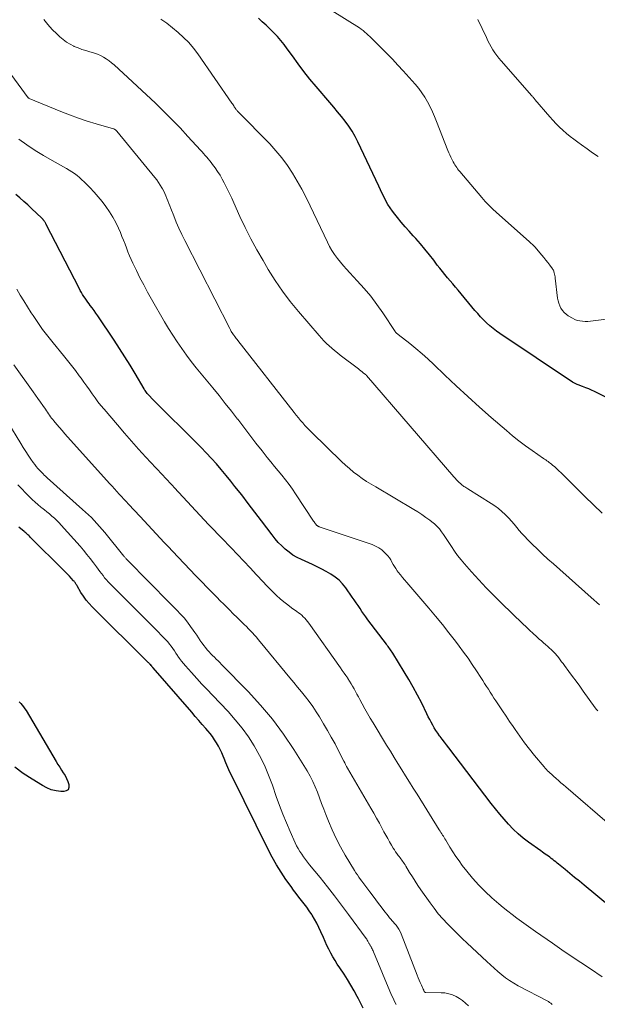
# Model space of a CAD drawing. Units: feet. Extents: x 1955000 to 1960029, y 570000 to 575008.
# Drawn here: x 1955268 to 1955393, y 573833 to 574047 of the extents above; entities that cross this region are included whole.
import ezdxf

# ---------------------------------------------------------------- set-up
doc = ezdxf.new("R2010")
doc.units = ezdxf.units.FT
doc.header["$LTSCALE"] = 100
doc.header["$MEASUREMENT"] = 0
doc.layers.add('CONTOUR INDEX', color=32, linetype='Continuous', lineweight=25)
doc.layers.add('CONTOUR INTERMEDIATE', color=40, linetype='Continuous', lineweight=15)

msp = doc.modelspace()

# ---------------------------------------------------------------- linework, layer by layer
at = {"layer": 'CONTOUR INDEX', "flags": 128}
for points, elevation in [([(1955397.51, 573963.65), (1955392.58, 573966.04), (1955391.94, 573966.34), (1955391.3, 573966.63), (1955390.65, 573966.89), (1955389.99, 573967.15), (1955388.99, 573967.52), (1955388.83, 573967.58), (1955388.68, 573967.65), (1955388.52, 573967.71), (1955388.37, 573967.79), (1955388.21, 573967.86), (1955388.06, 573967.94), (1955387.92, 573968.03), (1955387.77, 573968.12), (1955372.1, 573978.63), (1955371.35, 573979.16), (1955370.61, 573979.72), (1955369.91, 573980.32), (1955369.22, 573980.94), (1955368.56, 573981.58), (1955367.92, 573982.25), (1955367.3, 573982.93), (1955366.69, 573983.63), (1955363.03, 573987.99), (1955362.47, 573988.67), (1955361.9, 573989.35), (1955361.33, 573990.02), (1955360.75, 573990.7), (1955360.19, 573991.37), (1955359.63, 573992.06), (1955359.08, 573992.75), (1955358.54, 573993.45), (1955357.77, 573994.47), (1955356.83, 573995.67), (1955355.87, 573996.85), (1955354.89, 573998.01), (1955353.88, 573999.16), (1955353.31, 573999.78), (1955352.44, 574000.76), (1955351.58, 574001.75), (1955350.73, 574002.75), (1955349.89, 574003.76), (1955349.34, 574004.43), (1955348.81, 574005.12), (1955348.31, 574005.84), (1955347.85, 574006.58), (1955347.43, 574007.35), (1955347.03, 574008.13), (1955346.64, 574008.91), (1955346.26, 574009.7), (1955345.88, 574010.49), (1955341.34, 574020.14), (1955340.74, 574021.3), (1955340.1, 574022.44), (1955339.38, 574023.53), (1955338.61, 574024.59), (1955337.79, 574025.62), (1955336.97, 574026.64), (1955336.13, 574027.65), (1955335.28, 574028.65), (1955332.32, 574032.1), (1955330.98, 574033.71), (1955329.67, 574035.34), (1955328.4, 574037.01), (1955327.17, 574038.71), (1955326.07, 574040.26), (1955325.39, 574041.18), (1955324.68, 574042.07), (1955323.92, 574042.92), (1955323.14, 574043.75), (1955322.32, 574044.56), (1955321.5, 574045.35), (1955320.66, 574046.13), (1955319.81, 574046.89)], 820), ([(1955395.81, 573854.63), (1955390.3, 573859.21), (1955389.28, 573860.05), (1955388.26, 573860.89), (1955387.24, 573861.73), (1955386.21, 573862.56), (1955384.79, 573863.72), (1955384.48, 573863.98), (1955384.16, 573864.23), (1955383.84, 573864.49), (1955383.53, 573864.74), (1955383.51, 573864.75), (1955383.2, 573865), (1955382.88, 573865.23), (1955382.57, 573865.47), (1955382.24, 573865.7), (1955381.92, 573865.92), (1955381.6, 573866.15), (1955381.28, 573866.37), (1955380.96, 573866.6), (1955378.29, 573868.49), (1955377.13, 573869.38), (1955376.01, 573870.31), (1955374.95, 573871.32), (1955373.94, 573872.38), (1955372.98, 573873.48), (1955372.04, 573874.6), (1955371.11, 573875.74), (1955370.21, 573876.9), (1955361.01, 573888.95), (1955360.54, 573889.56), (1955360.07, 573890.18), (1955359.6, 573890.8), (1955359.14, 573891.42), (1955359.03, 573891.56), (1955358.63, 573892.12), (1955358.25, 573892.68), (1955357.89, 573893.26), (1955357.54, 573893.85), (1955357.21, 573894.46), (1955356.89, 573895.06), (1955356.58, 573895.67), (1955356.27, 573896.28), (1955355.16, 573898.57), (1955354.27, 573900.32), (1955353.35, 573902.05), (1955352.38, 573903.74), (1955351.38, 573905.42), (1955348.91, 573909.4), (1955348.75, 573909.65), (1955348.59, 573909.9), (1955348.42, 573910.15), (1955348.25, 573910.39), (1955348.07, 573910.64), (1955347.9, 573910.88), (1955347.72, 573911.11), (1955347.54, 573911.35), (1955343.52, 573916.66), (1955343.08, 573917.26), (1955342.64, 573917.87), (1955342.22, 573918.48), (1955341.81, 573919.1), (1955341.4, 573919.72), (1955340.99, 573920.34), (1955340.57, 573920.95), (1955340.14, 573921.56), (1955338.73, 573923.56), (1955338.03, 573924.42), (1955337.27, 573925.22), (1955336.41, 573925.91), (1955335.5, 573926.54), (1955334.52, 573927.09), (1955333.53, 573927.63), (1955332.53, 573928.13), (1955331.51, 573928.6), (1955329.14, 573929.67), (1955328.2, 573930.14), (1955327.3, 573930.67), (1955326.45, 573931.27), (1955325.63, 573931.93), (1955324.87, 573932.66), (1955324.13, 573933.41), (1955323.44, 573934.2), (1955322.78, 573935.03), (1955320.48, 573938.09), (1955319.07, 573939.96), (1955317.64, 573941.82), (1955316.2, 573943.68), (1955314.75, 573945.52), (1955313.85, 573946.65), (1955312.83, 573947.92), (1955311.79, 573949.16), (1955310.73, 573950.39), (1955309.64, 573951.6), (1955308.53, 573952.79), (1955307.42, 573953.97), (1955306.28, 573955.13), (1955305.13, 573956.28), (1955298.69, 573962.63), (1955298.22, 573963.1), (1955297.75, 573963.56), (1955297.29, 573964.04), (1955296.82, 573964.51), (1955296.24, 573965.11), (1955296.08, 573965.29), (1955295.91, 573965.47), (1955295.76, 573965.66), (1955295.61, 573965.85), (1955295.47, 573966.05), (1955295.33, 573966.26), (1955295.2, 573966.46), (1955295.07, 573966.67), (1955293.15, 573969.94), (1955292.04, 573971.77), (1955290.92, 573973.59), (1955289.76, 573975.39), (1955288.58, 573977.17), (1955285.04, 573982.44), (1955284.65, 573983.01), (1955284.25, 573983.58), (1955283.84, 573984.15), (1955283.42, 573984.71), (1955283.19, 573985.02), (1955282.89, 573985.43), (1955282.6, 573985.84), (1955282.32, 573986.25), (1955282.04, 573986.67), (1955281.78, 573987.1), (1955281.52, 573987.53), (1955281.27, 573987.97), (1955281.04, 573988.42), (1955273.91, 574002.25), (1955273.85, 574002.36), (1955273.79, 574002.47), (1955273.73, 574002.58), (1955273.66, 574002.69), (1955273.6, 574002.8), (1955273.53, 574002.91), (1955273.45, 574003.01), (1955273.37, 574003.11), (1955273.35, 574003.14), (1955273.26, 574003.25), (1955273.16, 574003.35), (1955273.06, 574003.46), (1955272.96, 574003.56), (1955270.74, 574005.69), (1955269.91, 574006.48), (1955269.06, 574007.24), (1955268.21, 574007.99), (1955267.34, 574008.73)], 800), ([(1955342.48, 573832.57), (1955341.98, 573833.58), (1955341.48, 573834.59), (1955341.22, 573835.1), (1955340.56, 573836.35), (1955339.86, 573837.57), (1955339.12, 573838.77), (1955338.35, 573839.96), (1955337.41, 573841.33), (1955336.9, 573842.1), (1955336.41, 573842.89), (1955335.95, 573843.69), (1955335.5, 573844.5), (1955335.07, 573845.33), (1955334.66, 573846.16), (1955334.27, 573847), (1955333.9, 573847.85), (1955333.36, 573849.11), (1955332.93, 573850.04), (1955332.48, 573850.96), (1955331.98, 573851.85), (1955331.45, 573852.72), (1955331.36, 573852.86), (1955330.84, 573853.64), (1955330.3, 573854.41), (1955329.74, 573855.16), (1955329.16, 573855.9), (1955328.57, 573856.63), (1955327.99, 573857.37), (1955327.43, 573858.13), (1955326.88, 573858.89), (1955325.78, 573860.45), (1955324.72, 573862.02), (1955323.72, 573863.62), (1955322.8, 573865.27), (1955321.92, 573866.94), (1955314.13, 573882.74), (1955313.67, 573883.7), (1955313.23, 573884.67), (1955312.8, 573885.65), (1955312.4, 573886.64), (1955312.21, 573887.11), (1955311.89, 573887.86), (1955311.55, 573888.59), (1955311.18, 573889.31), (1955310.78, 573890.01), (1955310.35, 573890.69), (1955309.89, 573891.36), (1955309.39, 573892), (1955308.88, 573892.62), (1955308.42, 573893.14), (1955307.66, 573894.01), (1955306.9, 573894.88), (1955306.14, 573895.75), (1955305.38, 573896.62), (1955297.04, 573906.23), (1955297, 573906.28), (1955296.96, 573906.33), (1955296.92, 573906.38), (1955296.88, 573906.43), (1955296.84, 573906.48), (1955296.81, 573906.53), (1955296.78, 573906.57), (1955296.75, 573906.62), (1955296.72, 573906.66), (1955296.68, 573906.71), (1955296.65, 573906.75), (1955296.61, 573906.79), (1955296.44, 573906.95), (1955296.32, 573907.07), (1955296.2, 573907.19), (1955296.08, 573907.32), (1955295.95, 573907.44), (1955283.85, 573919.44), (1955283.17, 573920.17), (1955282.53, 573920.92), (1955281.96, 573921.73), (1955281.42, 573922.56), (1955280.58, 573923.98), (1955280.49, 573924.12), (1955280.4, 573924.27), (1955280.32, 573924.42), (1955280.23, 573924.56), (1955280.14, 573924.71), (1955280.05, 573924.85), (1955279.94, 573924.98), (1955279.83, 573925.11), (1955279.3, 573925.69), (1955278.91, 573926.11), (1955278.52, 573926.52), (1955278.13, 573926.92), (1955277.73, 573927.32), (1955270.43, 573934.57), (1955270.27, 573934.73), (1955270.11, 573934.88), (1955269.95, 573935.04), (1955269.79, 573935.19), (1955269.63, 573935.34), (1955269.46, 573935.49), (1955269.29, 573935.64), (1955269.12, 573935.78), (1955267.95, 573936.72)], 780), ([(1955268.05, 573898.87), (1955268.39, 573898.53), (1955268.71, 573898.17), (1955269.01, 573897.79), (1955269.29, 573897.39), (1955269.55, 573896.98), (1955276.08, 573885.94), (1955276.44, 573885.33), (1955276.82, 573884.72), (1955277.21, 573884.12), (1955277.6, 573883.53), (1955277.97, 573882.93), (1955278.3, 573882.3), (1955278.57, 573881.65), (1955278.79, 573880.98), (1955278.82, 573880.86), (1955278.8, 573880.31), (1955278.62, 573879.87), (1955278.23, 573879.6), (1955277.7, 573879.45), (1955277.08, 573879.49), (1955276.02, 573879.62), (1955275, 573879.86), (1955274.02, 573880.26), (1955273.07, 573880.75), (1955270.83, 573882.15), (1955268.93, 573883.41), (1955267.09, 573884.74)], 780)]:
    msp.add_lwpolyline(points, dxfattribs=dict(at, elevation=elevation))
at = {"layer": 'CONTOUR INTERMEDIATE', "flags": 128}
for points, elevation in [([(1955397.46, 573981.99), (1955392.29, 573981.36), (1955391.7, 573981.3), (1955391.12, 573981.26), (1955390.54, 573981.26), (1955389.95, 573981.27), (1955389.38, 573981.34), (1955388.82, 573981.47), (1955388.29, 573981.67), (1955387.77, 573981.93), (1955386.89, 573982.45), (1955386.41, 573982.79), (1955385.98, 573983.16), (1955385.61, 573983.61), (1955385.29, 573984.09), (1955385.03, 573984.62), (1955384.82, 573985.16), (1955384.67, 573985.73), (1955384.57, 573986.31), (1955384.06, 573990.63), (1955384.02, 573990.92), (1955383.97, 573991.21), (1955383.91, 573991.49), (1955383.84, 573991.78), (1955383.79, 573991.99), (1955383.73, 573992.16), (1955383.66, 573992.33), (1955383.57, 573992.49), (1955383.47, 573992.65), (1955382.88, 573993.44), (1955382.48, 573993.99), (1955382.06, 573994.52), (1955381.63, 573995.05), (1955381.19, 573995.57), (1955379.63, 573997.37), (1955379.49, 573997.53), (1955379.34, 573997.69), (1955379.19, 573997.84), (1955379.04, 573997.99), (1955378.88, 573998.14), (1955378.72, 573998.28), (1955378.56, 573998.43), (1955378.4, 573998.57), (1955371.32, 574004.84), (1955370.5, 574005.6), (1955369.7, 574006.38), (1955368.93, 574007.2), (1955368.19, 574008.04), (1955363.39, 574013.71), (1955363.16, 574013.99), (1955362.94, 574014.27), (1955362.74, 574014.56), (1955362.53, 574014.85), (1955362.34, 574015.15), (1955362.16, 574015.45), (1955361.99, 574015.76), (1955361.83, 574016.08), (1955361.69, 574016.36), (1955361.46, 574016.82), (1955361.25, 574017.29), (1955361.05, 574017.76), (1955360.85, 574018.24), (1955358.4, 574024.49), (1955357.95, 574025.58), (1955357.47, 574026.65), (1955356.97, 574027.71), (1955356.43, 574028.76), (1955355.85, 574029.77), (1955355.21, 574030.75), (1955354.51, 574031.69), (1955353.76, 574032.59), (1955351.17, 574035.46), (1955350.01, 574036.73), (1955348.82, 574037.99), (1955347.62, 574039.23), (1955346.41, 574040.46), (1955344.65, 574042.2), (1955344.3, 574042.55), (1955343.95, 574042.89), (1955343.59, 574043.23), (1955343.23, 574043.57), (1955342.87, 574043.89), (1955342.49, 574044.2), (1955342.09, 574044.49), (1955341.68, 574044.77), (1955332.56, 574050.52)], 824), ([(1955393.67, 573919.86), (1955391.82, 573921.5), (1955383.66, 573928.73), (1955382.49, 573929.78), (1955381.33, 573930.85), (1955380.19, 573931.94), (1955379.06, 573933.05), (1955378.08, 573934.02), (1955377.46, 573934.66), (1955376.86, 573935.31), (1955376.28, 573935.97), (1955375.72, 573936.65), (1955375.16, 573937.34), (1955374.59, 573938.01), (1955373.99, 573938.66), (1955373.38, 573939.29), (1955373.24, 573939.43), (1955372.53, 573940.1), (1955371.79, 573940.73), (1955371.01, 573941.31), (1955370.2, 573941.85), (1955365.15, 573945.01), (1955364.94, 573945.14), (1955364.73, 573945.27), (1955364.52, 573945.4), (1955364.31, 573945.54), (1955364.11, 573945.68), (1955363.91, 573945.83), (1955363.72, 573945.98), (1955363.54, 573946.15), (1955363.28, 573946.39), (1955362.98, 573946.68), (1955362.69, 573946.98), (1955362.4, 573947.29), (1955362.12, 573947.6), (1955343.21, 573969.57), (1955343.2, 573969.59), (1955343.09, 573969.69), (1955343.08, 573969.7), (1955343.06, 573969.72), (1955343.05, 573969.73), (1955343.03, 573969.74), (1955342.53, 573970.13), (1955342.26, 573970.33), (1955341.99, 573970.54), (1955341.72, 573970.74), (1955341.46, 573970.95), (1955337.53, 573973.94), (1955336.91, 573974.42), (1955336.3, 573974.92), (1955335.71, 573975.43), (1955335.12, 573975.95), (1955334.56, 573976.49), (1955334, 573977.04), (1955333.47, 573977.61), (1955332.95, 573978.2), (1955328.48, 573983.42), (1955326.72, 573985.59), (1955325.04, 573987.81), (1955323.47, 573990.11), (1955321.97, 573992.47), (1955320.82, 573994.4), (1955319.47, 573996.74), (1955318.17, 573999.12), (1955316.96, 574001.54), (1955315.81, 574003.99), (1955314.5, 574006.9), (1955314.04, 574007.92), (1955313.56, 574008.93), (1955313.08, 574009.94), (1955312.58, 574010.94), (1955312.44, 574011.23), (1955311.99, 574012.07), (1955311.51, 574012.91), (1955310.99, 574013.71), (1955310.44, 574014.5), (1955309.9, 574015.23), (1955309.59, 574015.64), (1955309.28, 574016.03), (1955308.96, 574016.43), (1955308.63, 574016.81), (1955308.29, 574017.19), (1955307.96, 574017.57), (1955307.62, 574017.95), (1955307.28, 574018.32), (1955304.58, 574021.3), (1955302.87, 574023.14), (1955301.12, 574024.95), (1955299.34, 574026.72), (1955297.52, 574028.46), (1955288.6, 574036.78), (1955288.05, 574037.25), (1955287.49, 574037.69), (1955286.9, 574038.09), (1955286.29, 574038.46), (1955285.65, 574038.79), (1955285, 574039.08), (1955284.32, 574039.32), (1955283.64, 574039.53), (1955283.32, 574039.61), (1955282.47, 574039.86), (1955281.63, 574040.13), (1955280.8, 574040.44), (1955279.98, 574040.78), (1955279.9, 574040.81), (1955279.08, 574041.23), (1955278.29, 574041.69), (1955277.55, 574042.24), (1955276.85, 574042.84), (1955276.17, 574043.48), (1955275.19, 574044.47), (1955274.26, 574045.51), (1955273.4, 574046.6)], 812), ([(1955394.24, 573939.71), (1955392.33, 573941.52), (1955390.45, 573943.35), (1955388.59, 573945.2), (1955385.76, 573948.03), (1955385.32, 573948.47), (1955384.87, 573948.9), (1955384.41, 573949.33), (1955383.95, 573949.74), (1955383.47, 573950.16), (1955383.23, 573950.36), (1955383, 573950.55), (1955382.76, 573950.73), (1955382.51, 573950.91), (1955382.26, 573951.09), (1955382.01, 573951.26), (1955381.76, 573951.43), (1955381.5, 573951.6), (1955379.09, 573953.28), (1955377.64, 573954.31), (1955376.22, 573955.37), (1955374.84, 573956.48), (1955373.48, 573957.62), (1955370.19, 573960.47), (1955367.64, 573962.71), (1955365.12, 573964.98), (1955362.64, 573967.28), (1955360.18, 573969.62), (1955357.76, 573971.94), (1955356.51, 573973.11), (1955355.24, 573974.25), (1955353.92, 573975.35), (1955352.59, 573976.43), (1955350.06, 573978.4), (1955349.98, 573978.47), (1955349.89, 573978.54), (1955349.81, 573978.61), (1955349.73, 573978.69), (1955349.66, 573978.77), (1955349.58, 573978.85), (1955349.52, 573978.94), (1955349.45, 573979.03), (1955346.73, 573983.12), (1955345.46, 573984.93), (1955344.13, 573986.7), (1955342.71, 573988.39), (1955341.23, 573990.04), (1955339.61, 573991.77), (1955338.91, 573992.53), (1955338.23, 573993.3), (1955337.56, 573994.1), (1955336.91, 573994.9), (1955336.3, 573995.73), (1955335.73, 573996.59), (1955335.21, 573997.48), (1955334.74, 573998.4), (1955331.02, 574006.24), (1955330.13, 574008.05), (1955329.2, 574009.84), (1955328.22, 574011.6), (1955327.19, 574013.34), (1955326.09, 574015.02), (1955324.91, 574016.64), (1955323.62, 574018.18), (1955322.26, 574019.66), (1955315.38, 574026.68), (1955315.28, 574026.78), (1955315.19, 574026.88), (1955315.1, 574026.99), (1955315.01, 574027.09), (1955314.92, 574027.2), (1955314.84, 574027.31), (1955314.77, 574027.42), (1955314.69, 574027.54), (1955314.59, 574027.72), (1955314.47, 574027.92), (1955314.35, 574028.12), (1955314.22, 574028.32), (1955314.08, 574028.52), (1955306.7, 574039.15), (1955305.75, 574040.41), (1955304.74, 574041.61), (1955303.64, 574042.74), (1955302.48, 574043.81), (1955301.26, 574044.82), (1955300.02, 574045.79), (1955298.73, 574046.71)], 816), ([(1955393.35, 574016.92), (1955392.15, 574017.76), (1955390.97, 574018.6), (1955389.78, 574019.45), (1955388.94, 574020.07), (1955388.12, 574020.68), (1955387.31, 574021.31), (1955386.52, 574021.96), (1955385.74, 574022.63), (1955384.98, 574023.32), (1955384.25, 574024.04), (1955383.55, 574024.78), (1955382.87, 574025.55), (1955379.67, 574029.32), (1955379.58, 574029.41), (1955379.5, 574029.51), (1955379.42, 574029.6), (1955379.34, 574029.7), (1955379.26, 574029.79), (1955379.17, 574029.89), (1955379.09, 574029.98), (1955379.01, 574030.08), (1955372.35, 574037.64), (1955371.87, 574038.22), (1955371.41, 574038.81), (1955370.98, 574039.42), (1955370.57, 574040.05), (1955370.19, 574040.7), (1955369.83, 574041.35), (1955369.48, 574042.02), (1955369.16, 574042.69), (1955367.33, 574046.62)], 828), ([(1955393.27, 573896.93), (1955392.99, 573897.26), (1955392.72, 573897.59), (1955390.14, 573901.21), (1955389.37, 573902.28), (1955388.59, 573903.35), (1955387.81, 573904.41), (1955387.03, 573905.47), (1955386.07, 573906.75), (1955385.76, 573907.16), (1955385.44, 573907.57), (1955385.13, 573907.99), (1955384.82, 573908.4), (1955384.56, 573908.75), (1955384.37, 573908.98), (1955384.18, 573909.21), (1955383.98, 573909.43), (1955383.78, 573909.65), (1955383.57, 573909.86), (1955383.35, 573910.07), (1955383.13, 573910.27), (1955382.91, 573910.47), (1955382.44, 573910.87), (1955381.97, 573911.27), (1955381.51, 573911.67), (1955381.06, 573912.07), (1955380.61, 573912.48), (1955380, 573913.02), (1955379.26, 573913.71), (1955378.51, 573914.4), (1955377.78, 573915.1), (1955377.04, 573915.8), (1955372.44, 573920.27), (1955370.78, 573921.92), (1955369.15, 573923.59), (1955367.55, 573925.29), (1955365.97, 573927.02), (1955364.43, 573928.75), (1955363.67, 573929.65), (1955362.94, 573930.57), (1955362.25, 573931.52), (1955361.6, 573932.5), (1955361.15, 573933.19), (1955360.74, 573933.83), (1955360.32, 573934.47), (1955359.89, 573935.1), (1955359.45, 573935.72), (1955358.98, 573936.32), (1955358.48, 573936.88), (1955357.93, 573937.4), (1955357.35, 573937.88), (1955356.9, 573938.22), (1955356.06, 573938.83), (1955355.2, 573939.43), (1955354.33, 573939.99), (1955353.44, 573940.54), (1955345.2, 573945.4), (1955344.21, 573946), (1955343.23, 573946.62), (1955342.28, 573947.27), (1955341.34, 573947.94), (1955340.42, 573948.64), (1955339.52, 573949.37), (1955338.66, 573950.14), (1955337.81, 573950.92), (1955331.41, 573957.18), (1955330.9, 573957.69), (1955330.39, 573958.21), (1955329.9, 573958.74), (1955329.42, 573959.28), (1955328.94, 573959.83), (1955328.47, 573960.38), (1955328.02, 573960.94), (1955327.57, 573961.51), (1955315.36, 573977.11), (1955315.2, 573977.32), (1955315.03, 573977.54), (1955314.87, 573977.75), (1955314.71, 573977.97), (1955314.48, 573978.28), (1955314.44, 573978.34), (1955314.39, 573978.41), (1955314.35, 573978.47), (1955314.31, 573978.53), (1955314.24, 573978.61), (1955314.23, 573978.63), (1955314.22, 573978.65), (1955314.2, 573978.67), (1955314.19, 573978.68), (1955314.14, 573978.75), (1955314.13, 573978.77), (1955314.12, 573978.79), (1955314.11, 573978.8), (1955314.1, 573978.82), (1955313.95, 573979.09), (1955313.87, 573979.24), (1955313.79, 573979.4), (1955313.71, 573979.55), (1955313.63, 573979.7), (1955303.89, 573998.79), (1955303.25, 574000.09), (1955302.63, 574001.41), (1955302.05, 574002.73), (1955301.49, 574004.07), (1955300.84, 574005.69), (1955300.63, 574006.23), (1955300.42, 574006.77), (1955300.22, 574007.32), (1955300.02, 574007.86), (1955299.82, 574008.4), (1955299.59, 574008.93), (1955299.33, 574009.45), (1955299.06, 574009.96), (1955298.95, 574010.15), (1955298.59, 574010.74), (1955298.21, 574011.32), (1955297.81, 574011.88), (1955297.38, 574012.42), (1955289.19, 574022.45), (1955289.12, 574022.53), (1955289.04, 574022.61), (1955288.95, 574022.68), (1955288.86, 574022.75), (1955288.76, 574022.8), (1955288.66, 574022.85), (1955288.56, 574022.9), (1955288.45, 574022.93), (1955284.74, 574023.99), (1955282.79, 574024.58), (1955280.86, 574025.22), (1955278.94, 574025.93), (1955277.05, 574026.68), (1955270.21, 574029.51), (1955270.19, 574029.52), (1955270.17, 574029.53), (1955270.15, 574029.54), (1955270.13, 574029.56), (1955270.05, 574029.61), (1955270.03, 574029.63), (1955270.01, 574029.64), (1955270, 574029.66), (1955269.98, 574029.68), (1955259.07, 574044.46)], 808), ([(1955396.36, 573871.85), (1955386.35, 573880.47), (1955385.83, 573880.92), (1955385.31, 573881.37), (1955384.79, 573881.83), (1955384.27, 573882.29), (1955383.71, 573882.79), (1955383.47, 573883), (1955383.23, 573883.21), (1955383, 573883.43), (1955382.76, 573883.64), (1955382.68, 573883.72), (1955382.41, 573883.98), (1955382.15, 573884.24), (1955381.9, 573884.52), (1955381.65, 573884.8), (1955379.6, 573887.27), (1955378.5, 573888.63), (1955377.42, 573890.02), (1955376.39, 573891.44), (1955375.38, 573892.87), (1955374.94, 573893.52), (1955374.18, 573894.65), (1955373.42, 573895.78), (1955372.66, 573896.92), (1955371.9, 573898.05), (1955371.23, 573899.08), (1955370.81, 573899.7), (1955370.4, 573900.33), (1955370, 573900.96), (1955369.59, 573901.6), (1955369.19, 573902.23), (1955368.78, 573902.86), (1955368.38, 573903.5), (1955367.97, 573904.13), (1955367.01, 573905.61), (1955366.11, 573906.97), (1955365.19, 573908.32), (1955364.24, 573909.65), (1955363.27, 573910.96), (1955362.47, 573912.02), (1955361.06, 573913.84), (1955359.63, 573915.65), (1955358.17, 573917.42), (1955356.69, 573919.18), (1955351.93, 573924.71), (1955351.46, 573925.27), (1955351, 573925.83), (1955350.54, 573926.4), (1955350.1, 573926.98), (1955349.88, 573927.27), (1955349.57, 573927.72), (1955349.27, 573928.17), (1955348.99, 573928.64), (1955348.73, 573929.12), (1955348.46, 573929.6), (1955348.17, 573930.05), (1955347.83, 573930.47), (1955347.47, 573930.88), (1955347.1, 573931.25), (1955346.5, 573931.78), (1955345.87, 573932.25), (1955345.17, 573932.62), (1955344.43, 573932.93), (1955333, 573936.8), (1955332.92, 573936.83), (1955332.83, 573936.86), (1955332.75, 573936.9), (1955332.67, 573936.95), (1955332.63, 573936.97), (1955332.58, 573937), (1955332.52, 573937.04), (1955332.47, 573937.09), (1955332.42, 573937.14), (1955332.25, 573937.35), (1955332.12, 573937.51), (1955332, 573937.67), (1955331.88, 573937.84), (1955331.77, 573938), (1955327.88, 573943.91), (1955327.17, 573944.94), (1955326.45, 573945.96), (1955325.69, 573946.95), (1955324.9, 573947.93), (1955324.11, 573948.89), (1955323.31, 573949.86), (1955322.53, 573950.83), (1955321.75, 573951.81), (1955320.62, 573953.23), (1955319.29, 573954.92), (1955317.96, 573956.62), (1955316.65, 573958.33), (1955315.34, 573960.05), (1955315.32, 573960.07), (1955314, 573961.8), (1955312.66, 573963.51), (1955311.3, 573965.2), (1955309.93, 573966.88), (1955307.42, 573969.88), (1955306.34, 573971.22), (1955305.27, 573972.58), (1955304.23, 573973.97), (1955303.22, 573975.37), (1955302.24, 573976.8), (1955301.29, 573978.24), (1955300.38, 573979.71), (1955299.5, 573981.19), (1955296.69, 573986.06), (1955295.83, 573987.59), (1955294.99, 573989.14), (1955294.19, 573990.7), (1955293.41, 573992.28), (1955292.67, 573993.83), (1955292.29, 573994.65), (1955291.93, 573995.47), (1955291.59, 573996.3), (1955291.28, 573997.14), (1955290.96, 573997.99), (1955290.64, 573998.82), (1955290.29, 573999.66), (1955289.94, 574000.48), (1955289.54, 574001.4), (1955288.95, 574002.63), (1955288.32, 574003.83), (1955287.6, 574004.98), (1955286.83, 574006.1), (1955286.01, 574007.18), (1955285.15, 574008.24), (1955284.25, 574009.26), (1955283.31, 574010.25), (1955282.14, 574011.45), (1955281.64, 574011.93), (1955281.13, 574012.4), (1955280.58, 574012.83), (1955280.03, 574013.25), (1955279.45, 574013.64), (1955278.87, 574014.02), (1955278.27, 574014.38), (1955277.66, 574014.73), (1955275.16, 574016.11), (1955273.31, 574017.17), (1955271.5, 574018.28), (1955269.73, 574019.46), (1955268, 574020.68)], 804), ([(1955394.21, 573839.39), (1955391.67, 573841.06), (1955389.61, 573842.43), (1955387.54, 573843.82), (1955385.49, 573845.22), (1955383.45, 573846.63), (1955379.79, 573849.18), (1955378.77, 573849.89), (1955377.76, 573850.61), (1955376.75, 573851.34), (1955375.74, 573852.07), (1955374.75, 573852.82), (1955373.77, 573853.58), (1955372.8, 573854.37), (1955371.86, 573855.17), (1955370.37, 573856.46), (1955368.91, 573857.81), (1955367.5, 573859.21), (1955366.18, 573860.69), (1955364.92, 573862.23), (1955363.95, 573863.49), (1955363.24, 573864.45), (1955362.55, 573865.43), (1955361.89, 573866.43), (1955361.26, 573867.44), (1955360.36, 573868.93), (1955360.19, 573869.21), (1955360.02, 573869.5), (1955359.85, 573869.78), (1955359.67, 573870.06), (1955359.5, 573870.34), (1955359.32, 573870.62), (1955359.15, 573870.9), (1955358.97, 573871.18), (1955354.15, 573878.88), (1955353.32, 573880.2), (1955352.49, 573881.53), (1955351.67, 573882.85), (1955350.84, 573884.18), (1955350.02, 573885.51), (1955349.2, 573886.84), (1955348.38, 573888.18), (1955347.57, 573889.51), (1955344.63, 573894.34), (1955344.02, 573895.36), (1955343.43, 573896.38), (1955342.85, 573897.41), (1955342.28, 573898.45), (1955341.77, 573899.39), (1955341.46, 573899.97), (1955341.15, 573900.54), (1955340.84, 573901.11), (1955340.53, 573901.69), (1955340.21, 573902.26), (1955339.89, 573902.82), (1955339.54, 573903.37), (1955339.19, 573903.92), (1955339.15, 573903.98), (1955338.76, 573904.56), (1955338.37, 573905.13), (1955337.98, 573905.7), (1955337.58, 573906.26), (1955330.7, 573915.94), (1955330.44, 573916.3), (1955330.15, 573916.65), (1955329.85, 573916.98), (1955329.54, 573917.31), (1955329.22, 573917.62), (1955328.88, 573917.91), (1955328.53, 573918.19), (1955328.17, 573918.46), (1955327.01, 573919.27), (1955326.16, 573919.89), (1955325.34, 573920.52), (1955324.54, 573921.2), (1955323.77, 573921.89), (1955323.01, 573922.61), (1955322.27, 573923.35), (1955321.54, 573924.1), (1955320.83, 573924.86), (1955319.41, 573926.42), (1955318.06, 573927.89), (1955316.69, 573929.36), (1955315.31, 573930.81), (1955313.92, 573932.25), (1955311.82, 573934.4), (1955311.47, 573934.75), (1955311.12, 573935.11), (1955310.77, 573935.47), (1955310.43, 573935.83), (1955310.08, 573936.19), (1955309.74, 573936.55), (1955309.39, 573936.91), (1955309.05, 573937.28), (1955301.67, 573945.23), (1955301.17, 573945.78), (1955300.66, 573946.32), (1955300.15, 573946.86), (1955299.64, 573947.41), (1955299.14, 573947.95), (1955298.63, 573948.49), (1955298.12, 573949.03), (1955297.61, 573949.58), (1955295.46, 573951.89), (1955293.89, 573953.6), (1955292.34, 573955.33), (1955290.81, 573957.07), (1955289.3, 573958.83), (1955286.41, 573962.25), (1955285.75, 573963.05), (1955285.1, 573963.87), (1955284.48, 573964.7), (1955283.87, 573965.54), (1955283.27, 573966.4), (1955282.67, 573967.25), (1955282.06, 573968.09), (1955281.45, 573968.93), (1955281.04, 573969.49), (1955280.21, 573970.6), (1955279.37, 573971.71), (1955278.51, 573972.8), (1955277.63, 573973.87), (1955275.4, 573976.59), (1955274.25, 573978.03), (1955273.13, 573979.5), (1955272.07, 573981.01), (1955271.04, 573982.55), (1955270.66, 573983.13), (1955269.85, 573984.4), (1955269.06, 573985.67), (1955268.28, 573986.96), (1955267.52, 573988.25)], 796), ([(1955383.43, 573833.37), (1955383.32, 573833.47), (1955383.21, 573833.57), (1955383.1, 573833.66), (1955382.98, 573833.75), (1955382.85, 573833.83), (1955382.73, 573833.91), (1955382.6, 573833.99), (1955382.47, 573834.06), (1955376.03, 573837.43), (1955375.1, 573837.96), (1955374.19, 573838.53), (1955373.32, 573839.15), (1955372.47, 573839.81), (1955371.66, 573840.51), (1955370.84, 573841.22), (1955370.05, 573841.94), (1955369.25, 573842.67), (1955365, 573846.65), (1955363.92, 573847.68), (1955362.85, 573848.71), (1955361.8, 573849.76), (1955360.75, 573850.82), (1955359.74, 573851.91), (1955358.76, 573853.02), (1955357.84, 573854.19), (1955356.96, 573855.38), (1955354.99, 573858.19), (1955354.36, 573859.11), (1955353.74, 573860.04), (1955353.14, 573860.99), (1955352.55, 573861.94), (1955351.73, 573863.32), (1955351.56, 573863.59), (1955351.39, 573863.86), (1955351.22, 573864.12), (1955351.03, 573864.38), (1955350.85, 573864.63), (1955350.66, 573864.89), (1955350.47, 573865.14), (1955350.28, 573865.39), (1955350.08, 573865.64), (1955349.79, 573866.03), (1955349.52, 573866.42), (1955349.26, 573866.82), (1955349.01, 573867.22), (1955348.64, 573867.83), (1955348.22, 573868.55), (1955347.81, 573869.28), (1955347.4, 573870), (1955347, 573870.73), (1955346.6, 573871.48), (1955346, 573872.59), (1955345.39, 573873.69), (1955344.77, 573874.79), (1955344.14, 573875.88), (1955339.13, 573884.54), (1955338.91, 573884.92), (1955338.7, 573885.3), (1955338.5, 573885.68), (1955338.3, 573886.07), (1955337.17, 573888.28), (1955336.4, 573889.77), (1955335.6, 573891.25), (1955334.78, 573892.71), (1955333.93, 573894.16), (1955333.05, 573895.63), (1955332.34, 573896.76), (1955331.6, 573897.86), (1955330.81, 573898.94), (1955329.99, 573899.99), (1955329.15, 573901.02), (1955328.31, 573902.06), (1955327.46, 573903.09), (1955326.61, 573904.12), (1955320.21, 573911.89), (1955319.8, 573912.37), (1955319.39, 573912.86), (1955318.97, 573913.33), (1955318.54, 573913.8), (1955318.11, 573914.27), (1955317.67, 573914.73), (1955317.22, 573915.18), (1955316.77, 573915.63), (1955316.03, 573916.35), (1955315.2, 573917.16), (1955314.37, 573917.97), (1955313.55, 573918.79), (1955312.74, 573919.61), (1955312.32, 573920.03), (1955311.56, 573920.79), (1955310.8, 573921.56), (1955310.04, 573922.33), (1955309.28, 573923.1), (1955308.53, 573923.87), (1955307.78, 573924.64), (1955307.03, 573925.42), (1955306.28, 573926.2), (1955301.22, 573931.51), (1955300.34, 573932.44), (1955299.46, 573933.38), (1955298.58, 573934.31), (1955297.7, 573935.25), (1955296.82, 573936.19), (1955295.95, 573937.13), (1955295.07, 573938.06), (1955294.2, 573939), (1955291.7, 573941.68), (1955291.19, 573942.23), (1955290.68, 573942.78), (1955290.17, 573943.33), (1955289.66, 573943.88), (1955289.16, 573944.44), (1955288.65, 573944.99), (1955288.15, 573945.55), (1955287.65, 573946.1), (1955278.53, 573956.28), (1955277.94, 573956.94), (1955277.36, 573957.61), (1955276.78, 573958.27), (1955276.2, 573958.95), (1955275.57, 573959.7), (1955275.32, 573960), (1955275.07, 573960.3), (1955274.84, 573960.61), (1955274.61, 573960.93), (1955274.38, 573961.25), (1955274.16, 573961.57), (1955273.94, 573961.89), (1955273.71, 573962.22), (1955273.14, 573963.05), (1955272.63, 573963.79), (1955272.12, 573964.53), (1955271.6, 573965.26), (1955271.08, 573965.99), (1955266.88, 573971.87)], 792), ([(1955365.29, 573833.11), (1955364.67, 573833.69), (1955364.02, 573834.22), (1955363.32, 573834.69), (1955362.59, 573835.12), (1955361.82, 573835.45), (1955361.02, 573835.71), (1955360.2, 573835.86), (1955359.36, 573835.93), (1955356.05, 573835.98), (1955355.99, 573835.99), (1955355.93, 573836), (1955355.88, 573836.03), (1955355.84, 573836.06), (1955355.74, 573836.13), (1955355.72, 573836.18), (1955355.64, 573836.36), (1955355.6, 573836.45), (1955355.56, 573836.54), (1955355.52, 573836.63), (1955355.48, 573836.72), (1955355.09, 573837.59), (1955354.86, 573838.11), (1955354.63, 573838.64), (1955354.42, 573839.17), (1955354.21, 573839.7), (1955350.72, 573848.68), (1955350.5, 573849.18), (1955350.24, 573849.66), (1955349.94, 573850.11), (1955349.61, 573850.54), (1955349.23, 573850.97), (1955349.06, 573851.17), (1955348.89, 573851.36), (1955348.72, 573851.56), (1955348.55, 573851.75), (1955348.38, 573851.95), (1955348.21, 573852.14), (1955348.05, 573852.34), (1955347.89, 573852.55), (1955346.98, 573853.73), (1955346.39, 573854.5), (1955345.81, 573855.26), (1955345.24, 573856.03), (1955344.67, 573856.8), (1955343.96, 573857.76), (1955343.74, 573858.05), (1955343.52, 573858.34), (1955343.31, 573858.63), (1955343.09, 573858.92), (1955343.08, 573858.94), (1955342.86, 573859.22), (1955342.65, 573859.49), (1955342.44, 573859.77), (1955342.23, 573860.05), (1955341.94, 573860.44), (1955341.59, 573860.92), (1955341.25, 573861.41), (1955340.93, 573861.9), (1955340.61, 573862.4), (1955338.61, 573865.71), (1955337.6, 573867.5), (1955336.65, 573869.31), (1955335.79, 573871.17), (1955334.99, 573873.06), (1955334.43, 573874.49), (1955333.97, 573875.69), (1955333.5, 573876.9), (1955333.05, 573878.11), (1955332.6, 573879.32), (1955332.12, 573880.51), (1955331.59, 573881.68), (1955330.99, 573882.82), (1955330.34, 573883.93), (1955327.46, 573888.56), (1955325.24, 573891.89), (1955322.88, 573895.11), (1955320.31, 573898.17), (1955317.61, 573901.13), (1955311.86, 573907), (1955311.48, 573907.39), (1955311.09, 573907.78), (1955310.7, 573908.16), (1955310.3, 573908.53), (1955309.9, 573908.91), (1955309.52, 573909.3), (1955309.15, 573909.7), (1955308.78, 573910.11), (1955308.73, 573910.17), (1955308.35, 573910.63), (1955307.99, 573911.09), (1955307.64, 573911.56), (1955307.31, 573912.05), (1955307.21, 573912.2), (1955306.84, 573912.76), (1955306.46, 573913.32), (1955306.07, 573913.88), (1955305.68, 573914.43), (1955305.13, 573915.21), (1955304.44, 573916.14), (1955303.72, 573917.04), (1955302.96, 573917.9), (1955302.17, 573918.75), (1955294.59, 573926.42), (1955294.05, 573926.97), (1955293.51, 573927.52), (1955292.97, 573928.07), (1955292.42, 573928.62), (1955291.56, 573929.49), (1955291.45, 573929.61), (1955291.34, 573929.72), (1955291.23, 573929.84), (1955291.13, 573929.96), (1955291.02, 573930.08), (1955290.92, 573930.21), (1955290.82, 573930.33), (1955290.72, 573930.45), (1955286.57, 573935.54), (1955286.02, 573936.2), (1955285.45, 573936.86), (1955284.87, 573937.5), (1955284.28, 573938.14), (1955283.67, 573938.76), (1955283.05, 573939.37), (1955282.42, 573939.96), (1955281.78, 573940.55), (1955274.12, 573947.41), (1955273.98, 573947.53), (1955273.84, 573947.66), (1955273.69, 573947.78), (1955273.55, 573947.91), (1955273.41, 573948.03), (1955273.28, 573948.16), (1955273.14, 573948.29), (1955273.01, 573948.43), (1955272.49, 573948.97), (1955272.11, 573949.39), (1955271.74, 573949.82), (1955271.4, 573950.27), (1955271.06, 573950.72), (1955270.57, 573951.43), (1955270.01, 573952.26), (1955269.46, 573953.09), (1955268.93, 573953.94), (1955268.4, 573954.79), (1955265.62, 573959.43)], 788), ([(1955349.62, 573833.37), (1955349.37, 573833.88), (1955349.12, 573834.39), (1955348.89, 573834.9), (1955348.66, 573835.42), (1955344.73, 573844.74), (1955344.63, 573844.97), (1955344.52, 573845.19), (1955344.41, 573845.41), (1955344.3, 573845.63), (1955344.19, 573845.82), (1955344.12, 573845.94), (1955344.06, 573846.06), (1955343.99, 573846.18), (1955343.93, 573846.3), (1955343.86, 573846.43), (1955343.8, 573846.55), (1955343.73, 573846.67), (1955343.67, 573846.79), (1955343.59, 573846.93), (1955343.49, 573847.11), (1955343.38, 573847.3), (1955343.26, 573847.48), (1955343.14, 573847.65), (1955339.34, 573852.84), (1955337.83, 573854.87), (1955336.31, 573856.87), (1955334.76, 573858.86), (1955333.18, 573860.83), (1955330.9, 573863.63), (1955330.46, 573864.19), (1955330.02, 573864.76), (1955329.6, 573865.33), (1955329.19, 573865.92), (1955328.8, 573866.51), (1955328.43, 573867.13), (1955328.1, 573867.75), (1955327.79, 573868.4), (1955326.7, 573870.81), (1955325.89, 573872.68), (1955325.11, 573874.57), (1955324.39, 573876.47), (1955323.7, 573878.39), (1955322.87, 573880.83), (1955322.04, 573883.03), (1955321.12, 573885.18), (1955320.07, 573887.28), (1955318.93, 573889.33), (1955317.66, 573891.3), (1955316.3, 573893.21), (1955314.82, 573895.03), (1955313.26, 573896.78), (1955309.88, 573900.32), (1955308.74, 573901.53), (1955307.6, 573902.74), (1955306.47, 573903.97), (1955305.36, 573905.21), (1955304.03, 573906.68), (1955303.6, 573907.19), (1955303.17, 573907.72), (1955302.77, 573908.26), (1955302.39, 573908.81), (1955302.32, 573908.92), (1955301.98, 573909.43), (1955301.64, 573909.93), (1955301.29, 573910.42), (1955300.94, 573910.92), (1955300.58, 573911.4), (1955300.2, 573911.87), (1955299.8, 573912.32), (1955299.38, 573912.76), (1955297.55, 573914.61), (1955296.2, 573915.96), (1955294.86, 573917.31), (1955293.51, 573918.66), (1955292.16, 573920.01), (1955287.71, 573924.46), (1955287.3, 573924.88), (1955286.91, 573925.31), (1955286.54, 573925.75), (1955286.19, 573926.21), (1955285.84, 573926.68), (1955285.49, 573927.14), (1955285.15, 573927.61), (1955284.8, 573928.08), (1955284.12, 573929), (1955283.43, 573929.91), (1955282.72, 573930.82), (1955281.98, 573931.7), (1955281.22, 573932.57), (1955277.15, 573937.12), (1955276.67, 573937.64), (1955276.17, 573938.14), (1955275.66, 573938.63), (1955275.14, 573939.1), (1955274.6, 573939.56), (1955274.06, 573940.02), (1955273.51, 573940.47), (1955272.96, 573940.91), (1955272.76, 573941.06), (1955272.12, 573941.59), (1955271.49, 573942.13), (1955270.88, 573942.7), (1955270.28, 573943.29), (1955267.74, 573945.9)], 784)]:
    msp.add_lwpolyline(points, dxfattribs=dict(at, elevation=elevation))

doc.saveas('drawing.dxf')
